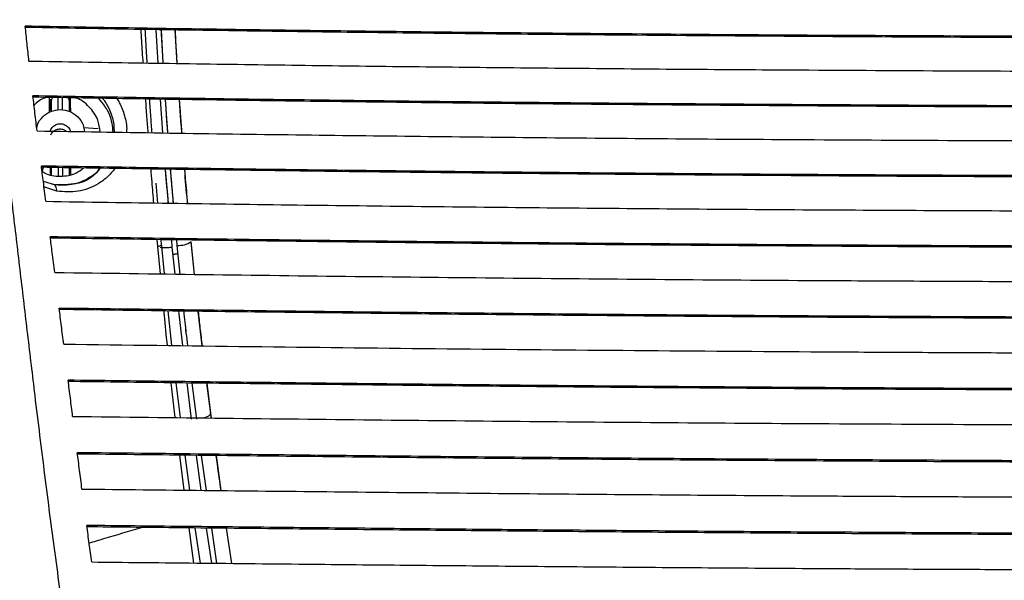
# Paper-space layout '_Front' of a CAD drawing. Units: millimetres. Extents: x 15 to 738, y -768 to 280.
# Drawn here: x 188 to 327, y -116 to -37 of the extents above; entities that cross this region are included whole.
import ezdxf

# ---------------------------------------------------------------- set-up
doc = ezdxf.new("R2010")
doc.units = ezdxf.units.MM

psp = doc.layouts.new('_Front')

# ---------------------------------------------------------------- linework, layer by layer
at = {"color": 7, "linetype": 'Continuous', "lineweight": 25}
for p, q in [((207.36, -42.8), (207.09, -38.07)), ((207.37, -42.8), (207.09, -38.07)), ((208.08, -42.81), (207.81, -38.08)), ((210.04, -42.84), (209.77, -38.11)), ((191.91, -47.64), (191.93, -49.65)), ((191.92, -47.64), (191.93, -49.65)), ((192.1, -49.4), (192.15, -47.91)), ((194.86, -47.54), (194.94, -49.72)), ((208.02, -52.67), (207.68, -47.91)), ((208.02, -52.68), (207.68, -47.91)), ((208.74, -52.69), (208.39, -47.92)), ((198.86, -52.1), (196.77, -51.94)), ((191.04, -57.54), (190.91, -58.09)), ((191.07, -57.54), (190.95, -58.12)), ((192.24, -58.67), (192.24, -57.56)), ((194.96, -57.6), (194.93, -58.5)), ((209.54, -62.63), (209.12, -57.82)), ((192.69, -60.03), (191.1, -59.57)), ((207.29, -62.59), (207.05, -59.8)), ((192.99, -60.93), (191.19, -60.29)), ((192.46, -59.94), (193.5, -60.05)), ((207.3, -68.75), (207.21, -67.77)), ((207.83, -68.48), (207.76, -67.78)), ((208.24, -72.63), (207.81, -68.25)), ((209.36, -68.84), (209.27, -67.8)), ((209.36, -68.84), (209.27, -67.8)), ((210.05, -68.58), (209.99, -67.81)), ((210.05, -68.58), (209.99, -67.81)), ((212.49, -72.69), (212.03, -68.13)), ((212.52, -72.69), (212.04, -68.06)), ((212.52, -72.69), (212.04, -68.06)), ((207.67, -72.62), (207.3, -68.75)), ((209.76, -72.65), (209.36, -68.84)), ((209.76, -72.65), (209.36, -68.84)), ((210.48, -72.66), (210.05, -68.58)), ((210.48, -72.66), (210.05, -68.58)), ((209.3, -82.75), (208.77, -77.86)), ((213.59, -82.81), (213.04, -77.92)), ((209.78, -92.95), (209.21, -88.03)), ((210.5, -92.96), (209.89, -88.04)), ((212.09, -93.17), (211.47, -88.05)), ((212.09, -93.17), (211.48, -88.05)), ((212.82, -93.18), (212.19, -88.06)), ((212.82, -93.18), (212.19, -88.06)), ((214.79, -92.44), (214.24, -88.09)), ((214.79, -92.31), (214.27, -88.09)), ((214.79, -92.31), (214.27, -88.09)), ((214.89, -93.01), (214.79, -92.31)), ((214.86, -93.01), (214.79, -92.44)), ((211.03, -103.22), (210.4, -98.27)), ((211.85, -103.23), (211.18, -98.28)), ((213.46, -103.24), (212.79, -98.3)), ((213.46, -103.24), (212.79, -98.3)), ((214.18, -103.25), (213.51, -98.3)), ((214.18, -103.25), (213.51, -98.3)), ((216.28, -103.27), (215.61, -98.33)), ((212.41, -113.53), (211.72, -108.56)), ((213.33, -113.54), (212.61, -108.57)), ((214.94, -113.55), (214.22, -108.59)), ((214.94, -113.55), (214.22, -108.59)), ((215.66, -113.56), (214.94, -108.6)), ((215.66, -113.56), (214.94, -108.6)), ((217.76, -113.58), (217.02, -108.62)), ((217.78, -113.58), (217.05, -108.62))]:
    psp.add_line(p, q, dxfattribs=at)
at = {"color": 7, "linetype": 'Continuous', "lineweight": 25, "flags": 128}
for points in [[(192.24, -49.63), (192.24, -48.88), (192.24, -48.05)], [(192.24, -49.63), (192.24, -48.88), (192.24, -48.05)], [(194.75, -48.05), (194.75, -49.1), (194.75, -49.63)], [(194.75, -48.05), (194.75, -49.1), (194.75, -49.63)], [(194.75, -57.6), (194.75, -57.69), (194.75, -58.67)], [(194.75, -57.6), (194.75, -57.69), (194.75, -58.67)]]:
    psp.add_lwpolyline(points, dxfattribs=at)
at = {"color": 7, "linetype": 'Continuous', "lineweight": 25}
for centre, radius, start, end in [((193, -48.1), 0.763, 144.4587, 176.6483), ((194, -48.09), 0.758, 3.2874, 31.7293), ((210.29, -65.43), 3.16, 265.6515, 303.5704)]:
    psp.add_arc(centre, radius, start, end, dxfattribs=at)
for points, knots in [([(195.91, -198.72), (195.47, -195.98), (193.71, -184.77), (190.51, -164.99), (187.44, -145.14), (185.34, -130.92), (184.12, -122.35), (182.92, -113.69), (181.79, -104.89), (180.71, -95.91), (179.66, -86.73), (178.69, -77.73), (177.77, -68.93), (176.91, -60.39), (176.02, -51.83), (175.13, -43.39), (174.3, -35.07), (173.56, -26.88), (172.97, -18.78), (172.25, -5.47), (171.89, 12.97), (172.34, 36.55), (173.31, 60.11), (174.38, 83.86), (175.25, 107.93), (176.19, 136.9), (177.23, 170.76), (178.57, 209.34), (179.79, 234.9), (180.4, 247.66)], [0, 0, 0, 0, 0.019842, 0.081316, 0.143382, 0.16387, 0.184595, 0.205618, 0.226901, 0.2482, 0.269311, 0.290126, 0.308123, 0.326058, 0.344074, 0.36219, 0.380453, 0.39876, 0.416927, 0.434943, 0.488156, 0.540757, 0.593042, 0.645285, 0.697739, 0.750429, 0.833567, 0.916858, 1, 1, 1, 1]), ([(579.57, -37.56), (573.66, -37.66), (561.71, -37.86), (543.85, -38.12), (525.99, -38.35), (508.1, -38.54), (489.92, -38.7), (470.49, -38.85), (449.83, -38.96), (427.94, -39.04), (405.99, -39.09), (384, -39.11), (361.89, -39.09), (339.55, -39.04), (317.27, -38.96), (295.06, -38.84), (275.57, -38.69), (258.73, -38.54), (244.57, -38.39), (230.52, -38.22), (216.45, -38.03), (202.37, -37.82), (193.12, -37.65), (188.55, -37.57)], [0, 0, 0, 0, 0.0466362, 0.0945043, 0.1393526, 0.1853232, 0.2323344, 0.2786827, 0.3336091, 0.3894284, 0.4447338, 0.4998115, 0.5558647, 0.6120965, 0.6689802, 0.724893, 0.7809435, 0.8177869, 0.8540149, 0.8899121, 0.9265314, 0.96364, 1, 1, 1, 1]), ([(189.07, -42.5), (189.02, -42.09), (188.93, -41.27), (188.8, -40.05), (188.67, -38.81), (188.59, -37.99), (188.55, -37.57)], [0, 0, 0, 0, 0.246061, 0.494766, 0.746091, 1, 1, 1, 1]), ([(579.55, -37.74), (574.92, -37.82), (565, -37.99), (549.91, -38.21), (534.46, -38.42), (519.16, -38.6), (503.6, -38.76), (487.87, -38.9), (470.08, -39.03), (450.2, -39.14), (428.19, -39.22), (406.11, -39.27), (383.99, -39.29), (361.75, -39.27), (339.28, -39.22), (316.87, -39.14), (294.53, -39.01), (274.92, -38.87), (257.98, -38.71), (243.75, -38.56), (229.62, -38.39), (215.46, -38.19), (201.69, -37.99), (192.78, -37.83), (188.57, -37.75)], [0, 0, 0, 0, 0.0366376, 0.0785016, 0.1179567, 0.1569319, 0.1968814, 0.2376092, 0.2773813, 0.3326267, 0.388779, 0.444429, 0.4998397, 0.5562306, 0.6128057, 0.6700382, 0.7262882, 0.7826764, 0.8197453, 0.8561936, 0.8923125, 0.9291527, 0.9665233, 1, 1, 1, 1]), ([(205.24, -42.77), (205.2, -42.26), (205.09, -40.67), (205, -39.1), (204.94, -38.03)], [0, 0, 0, 0, 0.323888, 1, 1, 1, 1]), ([(205.24, -42.77), (205.2, -42.26), (205.09, -40.67), (205, -39.1), (204.94, -38.03)], [0, 0, 0, 0, 0.323888, 1, 1, 1, 1]), ([(205.48, -38.04), (205.54, -39.15), (205.62, -40.72), (205.73, -42.31), (205.76, -42.78)], [0, 0, 0, 0, 0.70473, 1, 1, 1, 1]), ([(205.48, -38.04), (205.54, -39.15), (205.62, -40.72), (205.73, -42.31), (205.76, -42.78)], [0, 0, 0, 0, 0.70473, 1, 1, 1, 1]), ([(208.08, -42.81), (208, -41.77), (207.9, -40.18), (207.83, -38.61), (207.8, -38.08)], [0, 0, 0, 0, 0.6593209, 1, 1, 1, 1]), ([(210.06, -42.84), (210.04, -42.57), (209.96, -41.3), (209.87, -39.72), (209.8, -38.42), (209.79, -38.11)], [0, 0, 0, 0, 0.173936, 0.803334, 1, 1, 1, 1]), ([(189.07, -42.5), (194.06, -42.58), (204.14, -42.76), (219.45, -42.98), (234.75, -43.19), (250.05, -43.36), (265.52, -43.51), (281.12, -43.65), (298.76, -43.77), (318.47, -43.88), (340.28, -43.96), (362.15, -44.01), (384.08, -44.02), (406.13, -44), (428.4, -43.95), (450.61, -43.87), (472.75, -43.74), (492.19, -43.6), (508.98, -43.44), (523, -43.29), (536.93, -43.12), (550.99, -42.93), (565.15, -42.72), (574.49, -42.56), (579.04, -42.48)], [0, 0, 0, 0, 0.0396698, 0.0801777, 0.1198899, 0.1589809, 0.1986959, 0.239115, 0.2787023, 0.3336183, 0.3893412, 0.4446178, 0.4997159, 0.5557938, 0.6119968, 0.6688683, 0.7247867, 0.780857, 0.8177168, 0.8539654, 0.8891106, 0.9259206, 0.9638693, 1, 1, 1, 1]), ([(578.49, -47.42), (572.61, -47.52), (560.68, -47.72), (542.91, -47.96), (525.13, -48.19), (507.36, -48.38), (489.29, -48.54), (470, -48.68), (449.51, -48.79), (427.87, -48.88), (406.07, -48.93), (384.11, -48.94), (362.02, -48.93), (339.84, -48.88), (317.78, -48.79), (295.72, -48.67), (276.32, -48.53), (259.56, -48.38), (245.47, -48.23), (231.47, -48.06), (217.45, -47.88), (203.42, -47.67), (194.19, -47.51), (189.63, -47.43)], [0, 0, 0, 0, 0.046634, 0.094602, 0.139377, 0.185378, 0.232294, 0.278641, 0.333499, 0.389019, 0.443786, 0.499585, 0.556242, 0.611949, 0.668627, 0.724586, 0.780693, 0.817547, 0.853861, 0.889797, 0.926459, 0.96361, 1, 1, 1, 1]), ([(190.22, -52.39), (190.17, -51.97), (190.06, -51.14), (189.92, -49.9), (189.77, -48.67), (189.67, -47.84), (189.63, -47.43)], [0, 0, 0, 0, 0.249871, 0.499818, 0.749857, 1, 1, 1, 1]), ([(578.47, -47.6), (572.92, -47.69), (561.29, -47.89), (543.78, -48.13), (525.91, -48.36), (508.04, -48.55), (489.87, -48.71), (470.47, -48.85), (449.87, -48.97), (428.1, -49.05), (406.18, -49.1), (384.1, -49.12), (361.89, -49.1), (339.58, -49.05), (317.39, -48.97), (295.2, -48.84), (275.7, -48.7), (258.84, -48.55), (244.67, -48.4), (230.59, -48.23), (216.49, -48.04), (202.76, -47.84), (193.86, -47.69), (189.65, -47.61)], [0, 0, 0, 0, 0.044043, 0.092288, 0.137325, 0.183589, 0.230777, 0.277386, 0.332556, 0.388415, 0.44352, 0.499624, 0.556592, 0.612641, 0.669672, 0.725956, 0.78239, 0.819463, 0.855988, 0.892137, 0.929013, 0.96642, 1, 1, 1, 1]), ([(191.34, -47.73), (191.33, -47.74), (190.71, -47.85), (190.24, -48.31), (189.78, -48.75)], [0, 0, 0, 0, 0.0254827, 1, 1, 1, 1]), ([(191.34, -47.73), (191.33, -47.74), (190.71, -47.85), (190.24, -48.31), (189.78, -48.75)], [0, 0, 0, 0, 0.0254827, 1, 1, 1, 1]), ([(192.1, -49.52), (192.11, -49.33), (192.12, -48.79), (192.14, -48.25), (192.15, -47.91)], [0, 0, 0, 0, 0.361094, 1, 1, 1, 1]), ([(193.17, -49.45), (193.18, -49.06), (193.19, -48.47), (193.2, -47.88), (193.2, -47.67)], [0, 0, 0, 0, 0.650123, 1, 1, 1, 1]), ([(193.17, -49.45), (193.18, -49.06), (193.19, -48.47), (193.2, -47.88), (193.2, -47.67)], [0, 0, 0, 0, 0.650123, 1, 1, 1, 1]), ([(193.82, -49.45), (193.81, -49.06), (193.8, -48.47), (193.79, -47.89), (193.79, -47.68)], [0, 0, 0, 0, 0.6538099, 1, 1, 1, 1]), ([(193.82, -49.45), (193.81, -49.06), (193.8, -48.47), (193.79, -47.89), (193.79, -47.68)], [0, 0, 0, 0, 0.6538099, 1, 1, 1, 1]), ([(194.86, -47.54), (194.88, -48.04), (194.91, -48.76), (194.93, -49.49), (194.94, -49.72)], [0, 0, 0, 0, 0.681761, 1, 1, 1, 1]), ([(199.14, -52.53), (199.07, -51.95), (198.91, -50.62), (197.63, -48.95), (196.42, -47.88), (195.67, -47.74), (195.65, -47.73)], [0, 0, 0, 0, 0.274887, 0.633634, 0.99238, 1, 1, 1, 1]), ([(199.14, -52.53), (199.07, -51.95), (198.91, -50.62), (197.63, -48.95), (196.42, -47.88), (195.67, -47.74), (195.65, -47.73)], [0, 0, 0, 0, 0.274887, 0.633634, 0.99238, 1, 1, 1, 1]), ([(200.99, -52.56), (200.9, -51.73), (200.7, -49.93), (199.54, -48.53), (198.92, -47.77)], [0, 0, 0, 0, 0.463016, 1, 1, 1, 1]), ([(200.99, -52.56), (200.9, -51.73), (200.7, -49.93), (199.54, -48.53), (198.92, -47.77)], [0, 0, 0, 0, 0.463016, 1, 1, 1, 1]), ([(201.15, -52.56), (201.15, -52.26), (201.16, -51.36), (200.76, -49.96), (200.18, -48.65), (199.69, -48.03), (199.49, -47.78)], [0, 0, 0, 0, 0.166238, 0.497124, 0.80009, 1, 1, 1, 1]), ([(201.15, -52.56), (201.15, -52.26), (201.16, -51.36), (200.76, -49.96), (200.18, -48.65), (199.69, -48.03), (199.49, -47.78)], [0, 0, 0, 0, 0.166238, 0.497124, 0.80009, 1, 1, 1, 1]), ([(201.48, -47.82), (201.61, -48), (202.09, -48.71), (202.62, -50.21), (202.95, -51.69), (202.88, -52.48), (202.87, -52.59)], [0, 0, 0, 0, 0.14522, 0.540472, 0.933683, 1, 1, 1, 1]), ([(201.48, -47.82), (201.61, -48), (202.09, -48.71), (202.62, -50.21), (202.95, -51.69), (202.88, -52.48), (202.87, -52.59)], [0, 0, 0, 0, 0.14522, 0.540472, 0.933683, 1, 1, 1, 1]), ([(205.94, -52.64), (205.88, -51.9), (205.76, -50.31), (205.65, -48.72), (205.59, -47.88)], [0, 0, 0, 0, 0.467622, 1, 1, 1, 1]), ([(205.94, -52.64), (205.88, -51.9), (205.76, -50.31), (205.65, -48.72), (205.59, -47.88)], [0, 0, 0, 0, 0.467622, 1, 1, 1, 1]), ([(206.11, -47.89), (206.16, -48.72), (206.26, -50.31), (206.39, -51.9), (206.45, -52.65)], [0, 0, 0, 0, 0.528676, 1, 1, 1, 1]), ([(206.11, -47.89), (206.16, -48.72), (206.26, -50.31), (206.39, -51.9), (206.45, -52.65)], [0, 0, 0, 0, 0.528676, 1, 1, 1, 1]), ([(208.73, -52.68), (208.66, -51.82), (208.54, -50.23), (208.44, -48.64), (208.4, -47.92)], [0, 0, 0, 0, 0.54338, 1, 1, 1, 1]), ([(210.71, -52.71), (210.68, -52.29), (210.57, -50.93), (210.46, -49.34), (210.38, -48.17), (210.37, -47.95)], [0, 0, 0, 0, 0.264744, 0.857321, 1, 1, 1, 1]), ([(210.74, -52.71), (210.67, -51.9), (210.56, -50.42), (210.45, -48.83), (210.39, -48.05), (210.39, -47.95)], [0, 0, 0, 0, 0.513655, 0.93398, 1, 1, 1, 1]), ([(190.17, -52.01), (190.19, -51.85), (190.29, -51.24), (190.98, -50.35), (192.12, -49.56), (193.5, -49.29), (194.87, -49.56), (196.02, -50.34), (196.78, -51.39), (196.88, -52.17), (196.92, -52.5)], [0, 0, 0, 0, 0.049685, 0.191193, 0.3327, 0.474208, 0.615716, 0.757223, 0.898731, 1, 1, 1, 1]), ([(190.17, -52.01), (190.19, -51.85), (190.29, -51.24), (190.98, -50.35), (192.12, -49.56), (193.5, -49.29), (194.87, -49.56), (196.02, -50.34), (196.78, -51.39), (196.88, -52.17), (196.92, -52.5)], [0, 0, 0, 0, 0.049685, 0.191192, 0.3327, 0.474207, 0.615714, 0.757222, 0.898729, 1, 1, 1, 1]), ([(192.09, -52.42), (192.09, -52.38), (192.13, -52.15), (192.42, -51.79), (192.9, -51.46), (193.5, -51.34), (194.09, -51.46), (194.57, -51.79), (194.87, -52.16), (194.91, -52.41), (194.91, -52.46)], [0, 0, 0, 0, 0.030858, 0.1851842, 0.3395103, 0.4938365, 0.6481627, 0.8024889, 0.956815, 1, 1, 1, 1]), ([(192.09, -52.42), (192.09, -52.38), (192.13, -52.15), (192.42, -51.79), (192.9, -51.46), (193.5, -51.34), (194.09, -51.46), (194.57, -51.79), (194.87, -52.16), (194.91, -52.41), (194.91, -52.46)], [0, 0, 0, 0, 0.030806, 0.185149, 0.339521, 0.493895, 0.64824, 0.802529, 0.956807, 1, 1, 1, 1]), ([(190.22, -52.39), (196.07, -52.48), (207.84, -52.68), (225.6, -52.92), (243.39, -53.14), (261.31, -53.33), (279.39, -53.49), (298.69, -53.62), (319.14, -53.73), (340.69, -53.82), (362.37, -53.86), (384.26, -53.88), (406.28, -53.86), (428.36, -53.81), (450.29, -53.72), (472.23, -53.6), (491.52, -53.46), (508.2, -53.3), (522.2, -53.15), (536.11, -52.99), (550.1, -52.8), (564.1, -52.6), (573.36, -52.45), (577.9, -52.38)], [0, 0, 0, 0, 0.046671, 0.093703, 0.139598, 0.185825, 0.232825, 0.27937, 0.334399, 0.389795, 0.444361, 0.500144, 0.557026, 0.612548, 0.669016, 0.724923, 0.780942, 0.81771, 0.853974, 0.889809, 0.926323, 0.963875, 1, 1, 1, 1]), ([(192.14, -52.93), (192.19, -52.85), (192.28, -52.68), (192.54, -52.4), (192.96, -52.16), (193.45, -52.09), (193.81, -52.15), (194.11, -52.25), (194.27, -52.37), (194.37, -52.45)], [0, 0, 0, 0, 0.093647, 0.206221, 0.422585, 0.639364, 0.77506, 0.856258, 1, 1, 1, 1]), ([(192.49, -52.47), (192.64, -52.37), (192.96, -52.15), (193.52, -52.09), (194.01, -52.18), (194.27, -52.38), (194.37, -52.45)], [0, 0, 0, 0, 0.271619, 0.545381, 0.818474, 1, 1, 1, 1]), ([(194.25, -122.9), (193.75, -119.32), (192.74, -112.13), (191.32, -101.19), (190.05, -90.87), (188.91, -81.29), (187.88, -72.61), (186.85, -63.89), (186.16, -58.12), (185.82, -55.26)], [0, 0, 0, 0, 0.169973, 0.34181, 0.512565, 0.638197, 0.760959, 0.881062, 1, 1, 1, 1]), ([(577.29, -57.35), (571.42, -57.44), (559.66, -57.62), (541.9, -57.86), (524.1, -58.08), (506.13, -58.27), (488.06, -58.43), (468.84, -58.57), (448.48, -58.68), (427.01, -58.76), (405.51, -58.81), (383.92, -58.83), (362.21, -58.81), (340.31, -58.76), (318.45, -58.68), (296.6, -58.56), (276.38, -58.41), (257.83, -58.24), (240.99, -58.06), (224.19, -57.86), (207.44, -57.63), (196.33, -57.45), (190.83, -57.36)], [0, 0, 0, 0, 0.046739, 0.093538, 0.14002, 0.186474, 0.233623, 0.280178, 0.335057, 0.390407, 0.445147, 0.500034, 0.555895, 0.611644, 0.668006, 0.723856, 0.779999, 0.824251, 0.86794, 0.911373, 0.956067, 1, 1, 1, 1]), ([(191.45, -62.35), (191.39, -61.88), (191.28, -60.96), (191.11, -59.65), (190.96, -58.46), (190.87, -57.71), (190.83, -57.36)], [0, 0, 0, 0, 0.286933, 0.549229, 0.786895, 1, 1, 1, 1]), ([(577.27, -57.52), (571.69, -57.61), (560.2, -57.79), (542.69, -58.03), (524.81, -58.25), (506.76, -58.44), (488.6, -58.6), (469.24, -58.74), (448.72, -58.85), (427.04, -58.93), (405.29, -58.98), (383.44, -59), (361.46, -58.98), (339.38, -58.93), (317.43, -58.85), (295.55, -58.73), (276.31, -58.58), (259.66, -58.43), (245.66, -58.29), (231.71, -58.13), (217.71, -57.94), (204.02, -57.75), (195.09, -57.61), (190.85, -57.54)], [0, 0, 0, 0, 0.044399, 0.091425, 0.138123, 0.184794, 0.232165, 0.27905, 0.3344, 0.390276, 0.445661, 0.501266, 0.557879, 0.614164, 0.67071, 0.726628, 0.782697, 0.819492, 0.855893, 0.891879, 0.928688, 0.966074, 1, 1, 1, 1]), ([(190.92, -58.1), (191.04, -58.18), (191.78, -58.71), (193.51, -58.87), (195.48, -58.62), (196.43, -57.9), (196.77, -57.63)], [0, 0, 0, 0, 0.0731413, 0.4328644, 0.7925876, 1, 1, 1, 1]), ([(190.92, -58.1), (191.04, -58.18), (191.78, -58.71), (193.51, -58.87), (195.48, -58.62), (196.43, -57.9), (196.77, -57.63)], [0, 0, 0, 0, 0.0731413, 0.4328644, 0.7925876, 1, 1, 1, 1]), ([(192.11, -58.51), (192.11, -58.36), (192.1, -58.04), (192.09, -57.73), (192.08, -57.56)], [0, 0, 0, 0, 0.468012, 1, 1, 1, 1]), ([(192.11, -58.51), (192.11, -58.36), (192.1, -58.04), (192.09, -57.73), (192.08, -57.56)], [0, 0, 0, 0, 0.468012, 1, 1, 1, 1]), ([(199.19, -57.67), (198.86, -58), (198.53, -58.34), (197.53, -59.36), (195.65, -60.03), (193.73, -60.03), (192.69, -60.03)], [0, 0, 0, 0, 0.179184, 0.185853, 0.559054, 1, 1, 1, 1]), ([(199.19, -57.67), (198.86, -58), (198.53, -58.34), (197.53, -59.36), (195.65, -60.03), (193.73, -60.03), (192.69, -60.03)], [0, 0, 0, 0, 0.179184, 0.185853, 0.559054, 1, 1, 1, 1]), ([(201.24, -57.7), (200.89, -58.13), (200.17, -58.99), (198.44, -60.21), (196.03, -61.14), (194, -61), (192.99, -60.93)], [0, 0, 0, 0, 0.163563, 0.331303, 0.665222, 1, 1, 1, 1]), ([(201.24, -57.7), (200.89, -58.13), (200.17, -58.99), (198.44, -60.21), (196.03, -61.14), (194, -61), (192.99, -60.93)], [0, 0, 0, 0, 0.163563, 0.331303, 0.665222, 1, 1, 1, 1]), ([(193.18, -57.57), (193.19, -57.77), (193.19, -58.16), (193.2, -58.54), (193.2, -58.73)], [0, 0, 0, 0, 0.521899, 1, 1, 1, 1]), ([(193.18, -57.57), (193.19, -57.77), (193.19, -58.16), (193.2, -58.54), (193.2, -58.73)], [0, 0, 0, 0, 0.521899, 1, 1, 1, 1]), ([(193.81, -57.58), (193.81, -57.78), (193.8, -58.16), (193.79, -58.54), (193.79, -58.73)], [0, 0, 0, 0, 0.51768, 1, 1, 1, 1]), ([(193.81, -57.58), (193.81, -57.78), (193.8, -58.16), (193.79, -58.54), (193.79, -58.73)], [0, 0, 0, 0, 0.51768, 1, 1, 1, 1]), ([(198.07, -58.7), (198.14, -58.67), (198.55, -58.48), (198.85, -58.04), (199.11, -57.67)], [0, 0, 0, 0, 0.1571466, 1, 1, 1, 1]), ([(198.07, -58.7), (198.14, -58.67), (198.55, -58.48), (198.85, -58.04), (199.11, -57.67)], [0, 0, 0, 0, 0.1571466, 1, 1, 1, 1]), ([(206.75, -62.59), (206.66, -61.6), (206.52, -60), (206.4, -58.39), (206.35, -57.78)], [0, 0, 0, 0, 0.62054, 1, 1, 1, 1]), ([(206.75, -62.59), (206.66, -61.6), (206.52, -60), (206.4, -58.39), (206.35, -57.78)], [0, 0, 0, 0, 0.62054, 1, 1, 1, 1]), ([(208.82, -62.62), (208.67, -61.06), (208.52, -59.46), (208.4, -57.85), (208.4, -57.81)], [0, 0, 0, 0, 0.97631, 1, 1, 1, 1]), ([(208.8, -62.62), (208.79, -62.45), (208.65, -60.85), (208.52, -59.25), (208.41, -57.81)], [0, 0, 0, 0, 0.107789, 1, 1, 1, 1]), ([(209.53, -62.63), (209.44, -61.67), (209.29, -60.08), (209.17, -58.46), (209.13, -57.82)], [0, 0, 0, 0, 0.600224, 1, 1, 1, 1]), ([(211.52, -62.65), (211.51, -62.54), (211.36, -60.95), (211.23, -59.34), (211.11, -57.85)], [0, 0, 0, 0, 0.0702499, 1, 1, 1, 1]), ([(211.55, -62.65), (211.45, -61.5), (211.3, -59.91), (211.17, -58.3), (211.14, -57.85)], [0, 0, 0, 0, 0.722755, 1, 1, 1, 1]), ([(193.5, -60.05), (194.34, -60.02), (195.95, -59.97), (197.39, -59.11), (198.07, -58.7)], [0, 0, 0, 0, 0.527959, 1, 1, 1, 1]), ([(193.5, -60.05), (194.34, -60.02), (195.95, -59.97), (197.39, -59.11), (198.07, -58.7)], [0, 0, 0, 0, 0.527959, 1, 1, 1, 1]), ([(195.8, -198.73), (195.61, -197.55), (194.56, -190.99), (192.61, -179.06), (190, -162.9), (187.58, -147.57), (185.36, -132.97), (183.35, -119.05), (181.75, -107.36), (180.5, -97.78), (179.57, -90.52), (178.66, -83.19), (177.75, -75.79), (176.86, -68.31), (176.26, -63.26), (175.97, -60.76)], [0, 0, 0, 0, 0.026242, 0.145943, 0.265474, 0.385807, 0.487403, 0.590805, 0.696094, 0.748676, 0.800681, 0.851824, 0.90198, 0.951244, 1, 1, 1, 1]), ([(192.99, -60.93), (192.99, -60.81), (192.99, -60.56), (192.88, -60.23), (192.7, -60), (192.53, -59.96), (192.46, -59.94)], [0, 0, 0, 0, 0.240904, 0.499996, 0.759091, 1, 1, 1, 1]), ([(192.99, -60.93), (192.99, -60.81), (192.99, -60.56), (192.88, -60.23), (192.7, -60), (192.53, -59.96), (192.46, -59.94)], [0, 0, 0, 0, 0.240904, 0.499996, 0.759091, 1, 1, 1, 1]), ([(191.45, -62.35), (197.3, -62.44), (209.1, -62.63), (226.83, -62.86), (244.63, -63.07), (262.48, -63.26), (280.51, -63.41), (298.27, -63.54), (315.73, -63.63), (332.89, -63.71), (350.04, -63.76), (367.23, -63.78), (386.03, -63.79), (406.41, -63.78), (428.29, -63.73), (450.05, -63.64), (471.73, -63.52), (490.81, -63.38), (507.32, -63.23), (521.22, -63.08), (535.04, -62.92), (548.96, -62.74), (562.89, -62.55), (572.14, -62.41), (576.67, -62.34)], [0, 0, 0, 0, 0.046718, 0.09416, 0.140103, 0.186678, 0.233717, 0.280412, 0.324393, 0.368763, 0.41279, 0.45656, 0.501073, 0.557453, 0.61339, 0.669574, 0.725262, 0.781069, 0.817663, 0.853944, 0.889797, 0.926238, 0.963892, 1, 1, 1, 1]), ([(576.05, -67.36), (568.98, -67.46), (554.84, -67.66), (533.61, -67.93), (512.26, -68.17), (490.8, -68.37), (470.71, -68.51), (452.09, -68.62), (435, -68.69), (417.93, -68.75), (400.8, -68.77), (383.24, -68.78), (365.33, -68.77), (347.2, -68.74), (329.17, -68.68), (311.17, -68.6), (293.21, -68.49), (275.67, -68.36), (258.55, -68.21), (241.94, -68.03), (225.31, -67.84), (208.69, -67.62), (197.6, -67.45), (192.08, -67.37)], [0, 0, 0, 0, 0.056312, 0.112648, 0.168134, 0.224361, 0.280532, 0.324583, 0.36888, 0.412932, 0.456558, 0.501277, 0.548595, 0.594844, 0.641442, 0.68801, 0.734379, 0.780894, 0.824701, 0.868308, 0.911327, 0.955933, 1, 1, 1, 1]), ([(192.71, -72.41), (192.6, -71.47), (192.39, -69.8), (192.17, -68.11), (192.08, -67.37)], [0, 0, 0, 0, 0.560775, 1, 1, 1, 1]), ([(576.03, -67.54), (569.19, -67.63), (555.26, -67.83), (534.22, -68.1), (512.79, -68.34), (491.26, -68.53), (471.09, -68.68), (452.41, -68.79), (435.25, -68.86), (418.12, -68.91), (400.93, -68.94), (383.31, -68.95), (365.33, -68.94), (347.1, -68.91), (328.98, -68.85), (310.89, -68.77), (292.84, -68.66), (275.22, -68.53), (258.01, -68.37), (241.33, -68.2), (224.64, -68), (208.23, -67.79), (197.36, -67.63), (192.1, -67.55)], [0, 0, 0, 0, 0.0544312, 0.1109909, 0.1666802, 0.2231025, 0.2794914, 0.3237338, 0.3682162, 0.4124374, 0.4562112, 0.5010779, 0.5486153, 0.5951097, 0.6419666, 0.6887795, 0.7353969, 0.7821358, 0.8261465, 0.8699642, 0.9131566, 0.957979, 1, 1, 1, 1]), ([(207.3, -68.75), (207.4, -68.72), (207.6, -68.66), (207.77, -68.57), (207.84, -68.51), (207.83, -68.49), (207.82, -68.48)], [0, 0, 0, 0, 0.312577, 0.63413, 0.955683, 1, 1, 1, 1]), ([(207.3, -68.75), (207.4, -68.72), (207.6, -68.66), (207.77, -68.57), (207.84, -68.51), (207.83, -68.49), (207.82, -68.48)], [0, 0, 0, 0, 0.312577, 0.63413, 0.955683, 1, 1, 1, 1]), ([(207.63, -68.84), (207.77, -68.86), (208.02, -68.89), (208.51, -68.89), (208.95, -68.87), (209.21, -68.85), (209.36, -68.84)], [0, 0, 0, 0, 0.348876, 0.622683, 0.790212, 1, 1, 1, 1]), ([(207.63, -68.84), (207.63, -68.84), (207.72, -68.87), (208.09, -68.89), (208.68, -68.89), (209.14, -68.85), (209.36, -68.84)], [0, 0, 0, 0, 0.02334, 0.355342, 0.687341, 1, 1, 1, 1]), ([(209.47, -69.87), (209.5, -69.86), (209.72, -69.82), (209.96, -69.76), (210.13, -69.72), (210.17, -69.7)], [0, 0, 0, 0, 0.1068913, 0.7691447, 1, 1, 1, 1]), ([(209.47, -69.87), (209.47, -69.87), (209.71, -69.82), (209.96, -69.76), (210.14, -69.71), (210.17, -69.71)], [0, 0, 0, 0, 0.011841, 0.845563, 1, 1, 1, 1]), ([(192.71, -72.41), (199.75, -72.51), (213.85, -72.71), (235.06, -72.97), (256.35, -73.2), (277.72, -73.39), (296.78, -73.53), (313.41, -73.62), (327.58, -73.69), (341.75, -73.74), (355.83, -73.77), (370.04, -73.79), (385.63, -73.8), (402.54, -73.79), (420.63, -73.75), (438.58, -73.69), (456.55, -73.61), (474.46, -73.5), (491.03, -73.37), (506.27, -73.24), (520.11, -73.1), (533.89, -72.94), (547.65, -72.77), (561.52, -72.6), (570.78, -72.47), (575.42, -72.4)], [0, 0, 0, 0, 0.056218, 0.112763, 0.168185, 0.22426, 0.280404, 0.317164, 0.3539, 0.390575, 0.42728, 0.463172, 0.500729, 0.548165, 0.594311, 0.640986, 0.68757, 0.734121, 0.780673, 0.817205, 0.853698, 0.889716, 0.926067, 0.962949, 1, 1, 1, 1]), ([(574.8, -77.47), (565.95, -77.58), (548.41, -77.81), (521.98, -78.12), (495.45, -78.38), (473.58, -78.54), (456.59, -78.64), (444.51, -78.7), (432.44, -78.75), (420.36, -78.79), (408.39, -78.81), (396.29, -78.83), (382.96, -78.83), (368.51, -78.82), (353.1, -78.8), (337.84, -78.76), (322.48, -78.7), (307.11, -78.62), (291.77, -78.53), (275.97, -78.41), (259.73, -78.26), (243.18, -78.1), (226.59, -77.91), (210.02, -77.71), (198.89, -77.55), (193.34, -77.48)], [0, 0, 0, 0, 0.070694, 0.14005, 0.210095, 0.28013, 0.31166, 0.343096, 0.374449, 0.405839, 0.437285, 0.467613, 0.500079, 0.541014, 0.58004, 0.620038, 0.65989, 0.699906, 0.740134, 0.780021, 0.823909, 0.868039, 0.910874, 0.955604, 1, 1, 1, 1]), ([(193.98, -82.56), (193.92, -82.14), (193.82, -81.29), (193.66, -80.01), (193.5, -78.75), (193.4, -77.9), (193.34, -77.48)], [0, 0, 0, 0, 0.252953, 0.503915, 0.752918, 1, 1, 1, 1]), ([(574.77, -77.65), (566.1, -77.76), (548.72, -77.98), (522.42, -78.29), (495.81, -78.55), (473.89, -78.71), (456.85, -78.81), (444.74, -78.87), (432.64, -78.92), (420.51, -78.96), (408.5, -78.98), (396.35, -79), (382.98, -79), (368.48, -79), (353.02, -78.98), (337.72, -78.93), (322.31, -78.87), (306.89, -78.8), (291.5, -78.7), (275.65, -78.58), (259.35, -78.44), (242.74, -78.27), (226.09, -78.08), (209.67, -77.88), (198.72, -77.73), (193.37, -77.66)], [0, 0, 0, 0, 0.0692869, 0.138834, 0.2090786, 0.2793038, 0.3109392, 0.342469, 0.3739024, 0.4054238, 0.4369903, 0.467414, 0.5000179, 0.5411151, 0.5802529, 0.6203799, 0.6603542, 0.7005096, 0.7408952, 0.7809171, 0.8249659, 0.8692888, 0.9122528, 0.9571531, 1, 1, 1, 1]), ([(208.67, -82.75), (208.52, -81.33), (208.35, -79.72), (208.19, -78.06), (208.17, -77.86)], [0, 0, 0, 0, 0.876808, 1, 1, 1, 1]), ([(208.67, -82.75), (208.52, -81.33), (208.35, -79.72), (208.19, -78.06), (208.17, -77.86)], [0, 0, 0, 0, 0.876808, 1, 1, 1, 1]), ([(210.83, -82.77), (210.77, -82.22), (210.57, -80.61), (210.4, -78.97), (210.3, -77.88)], [0, 0, 0, 0, 0.343692, 1, 1, 1, 1]), ([(210.84, -82.77), (210.77, -82.23), (210.57, -80.62), (210.41, -78.97), (210.3, -77.88)], [0, 0, 0, 0, 0.3406665, 1, 1, 1, 1]), ([(211.55, -82.78), (211.48, -82.19), (211.28, -80.59), (211.12, -78.94), (211.02, -77.89)], [0, 0, 0, 0, 0.367308, 1, 1, 1, 1]), ([(211.55, -82.78), (211.48, -82.19), (211.28, -80.58), (211.12, -78.93), (211.02, -77.89)], [0, 0, 0, 0, 0.371318, 1, 1, 1, 1]), ([(213.63, -82.81), (213.52, -81.97), (213.32, -80.36), (213.15, -78.71), (213.07, -77.92)], [0, 0, 0, 0, 0.519059, 1, 1, 1, 1]), ([(193.98, -82.56), (202.78, -82.67), (220.26, -82.9), (246.64, -83.2), (273.09, -83.44), (294.86, -83.6), (311.76, -83.7), (323.75, -83.76), (335.75, -83.81), (347.77, -83.85), (359.68, -83.87), (371.75, -83.88), (385.06, -83.89), (399.48, -83.88), (414.83, -83.86), (430, -83.82), (445.29, -83.75), (460.6, -83.67), (475.89, -83.58), (490.7, -83.46), (505.03, -83.34), (518.87, -83.2), (532.62, -83.06), (546.43, -82.89), (560.29, -82.73), (569.59, -82.61), (574.17, -82.55)], [0, 0, 0, 0, 0.070562, 0.140033, 0.210103, 0.27995, 0.311514, 0.342846, 0.373953, 0.405427, 0.436886, 0.46707, 0.499737, 0.540873, 0.579702, 0.619696, 0.659445, 0.699451, 0.739786, 0.779633, 0.816196, 0.853045, 0.889345, 0.925576, 0.963311, 1, 1, 1, 1]), ([(573.54, -87.65), (567.05, -87.73), (553.02, -87.9), (532.02, -88.14), (510.47, -88.37), (489.41, -88.55), (471.82, -88.68), (457.78, -88.76), (447.36, -88.82), (436.97, -88.86), (426.54, -88.9), (416.13, -88.93), (405.78, -88.95), (395.24, -88.96), (383.48, -88.96), (370.85, -88.96), (357.44, -88.94), (344.26, -88.91), (330.95, -88.87), (317.65, -88.81), (304.27, -88.73), (290.93, -88.65), (277.44, -88.55), (263.79, -88.43), (250.01, -88.3), (236.22, -88.16), (222.47, -88), (208.54, -87.84), (199.27, -87.72), (194.61, -87.66)], [0, 0, 0, 0, 0.052037, 0.112423, 0.168155, 0.223768, 0.279577, 0.307151, 0.334495, 0.361614, 0.388916, 0.416441, 0.443324, 0.470086, 0.49907, 0.535539, 0.569163, 0.604186, 0.638973, 0.673686, 0.708816, 0.744376, 0.779, 0.81554, 0.852612, 0.8885, 0.925506, 0.962585, 1, 1, 1, 1]), ([(195.25, -92.78), (195.2, -92.35), (195.09, -91.5), (194.93, -90.21), (194.77, -88.94), (194.66, -88.09), (194.61, -87.66)], [0, 0, 0, 0, 0.2540029, 0.505339, 0.7540044, 1, 1, 1, 1]), ([(573.52, -87.84), (567.06, -87.91), (553.15, -88.08), (532.24, -88.32), (510.75, -88.54), (489.64, -88.73), (472.02, -88.86), (457.96, -88.94), (447.53, -89), (437.12, -89.04), (426.68, -89.08), (416.26, -89.11), (405.9, -89.12), (395.35, -89.13), (383.55, -89.14), (370.87, -89.13), (357.42, -89.12), (344.21, -89.09), (330.87, -89.04), (317.54, -88.99), (304.12, -88.91), (290.75, -88.82), (277.22, -88.72), (263.53, -88.61), (249.72, -88.48), (235.88, -88.33), (222.1, -88.18), (208.29, -88.02), (199.15, -87.91), (194.63, -87.85)], [0, 0, 0, 0, 0.0517424, 0.1114764, 0.1673734, 0.223103, 0.2790137, 0.3066449, 0.3340314, 0.3611788, 0.3885143, 0.4160737, 0.4429807, 0.4697983, 0.4988816, 0.5355185, 0.5692297, 0.6043655, 0.6392403, 0.6740238, 0.7092472, 0.7449222, 0.7796208, 0.8162652, 0.8534803, 0.8894575, 0.9265916, 0.963732, 1, 1, 1, 1]), ([(195.25, -92.78), (202.4, -92.87), (216.53, -93.03), (237.65, -93.27), (258.63, -93.48), (279.68, -93.66), (301.58, -93.81), (324.21, -93.93), (343.87, -94), (359.62, -94.04), (371.93, -94.05), (383.67, -94.05), (394.75, -94.05), (404.72, -94.04), (414.48, -94.02), (424.31, -94), (434.17, -93.96), (445.88, -93.92), (459.53, -93.85), (475.02, -93.75), (489.91, -93.63), (504.19, -93.51), (517.91, -93.38), (531.5, -93.24), (545.44, -93.08), (559.21, -92.93), (568.54, -92.82), (572.9, -92.77)], [0, 0, 0, 0, 0.057513, 0.113652, 0.169324, 0.225197, 0.281263, 0.343022, 0.404068, 0.436329, 0.467022, 0.500955, 0.528716, 0.554232, 0.579458, 0.60559, 0.631649, 0.657243, 0.698011, 0.73947, 0.779956, 0.816227, 0.853158, 0.889469, 0.925036, 0.964974, 1, 1, 1, 1]), ([(213.73, -93), (213.81, -92.98), (214.08, -92.91), (214.47, -92.74), (214.79, -92.52), (214.79, -92.38), (214.79, -92.31)], [0, 0, 0, 0, 0.108441, 0.38668, 0.706916, 1, 1, 1, 1]), ([(213.73, -93), (213.81, -92.98), (214.08, -92.91), (214.47, -92.74), (214.79, -92.52), (214.79, -92.38), (214.79, -92.31)], [0, 0, 0, 0, 0.108441, 0.38668, 0.706916, 1, 1, 1, 1]), ([(572.25, -97.9), (566.7, -97.97), (555.09, -98.09), (537.63, -98.29), (519.81, -98.47), (502.29, -98.64), (484.73, -98.78), (465.32, -98.92), (443.97, -99.04), (425.42, -99.1), (411.76, -99.13), (402.81, -99.15), (393.64, -99.15), (383.85, -99.16), (373.85, -99.15), (363.95, -99.15), (354.26, -99.13), (344.5, -99.11), (334.69, -99.08), (323.02, -99.03), (309.37, -98.96), (293.88, -98.86), (278.08, -98.75), (261.92, -98.61), (245.38, -98.46), (229.4, -98.29), (212.96, -98.11), (201.97, -97.98), (195.9, -97.92)], [0, 0, 0, 0, 0.044693, 0.093474, 0.140515, 0.187887, 0.233859, 0.280706, 0.342424, 0.403354, 0.42751, 0.450406, 0.474127, 0.499977, 0.527788, 0.55313, 0.578214, 0.604318, 0.630329, 0.655873, 0.696758, 0.73857, 0.778999, 0.822668, 0.867699, 0.91146, 0.95108, 1, 1, 1, 1]), ([(196.57, -103.06), (196.51, -102.61), (196.39, -101.73), (196.23, -100.42), (196.06, -99.16), (195.96, -98.32), (195.9, -97.92)], [0, 0, 0, 0, 0.263429, 0.517914, 0.76344, 1, 1, 1, 1]), ([(572.23, -98.1), (566.77, -98.16), (555.26, -98.28), (537.9, -98.47), (520.07, -98.66), (502.52, -98.82), (484.95, -98.97), (465.52, -99.1), (444.15, -99.22), (425.57, -99.29), (411.89, -99.32), (402.92, -99.33), (393.72, -99.34), (383.9, -99.34), (373.87, -99.34), (363.94, -99.33), (354.25, -99.32), (344.47, -99.29), (334.64, -99.26), (322.96, -99.22), (309.28, -99.15), (293.77, -99.05), (277.93, -98.93), (261.73, -98.8), (245.15, -98.64), (228.52, -98.47), (212.16, -98.29), (201.28, -98.17), (195.93, -98.11)], [0, 0, 0, 0, 0.043879, 0.092637, 0.139754, 0.18722, 0.233205, 0.280104, 0.3419, 0.402941, 0.427172, 0.450111, 0.473891, 0.499844, 0.527761, 0.553152, 0.578271, 0.60443, 0.630487, 0.656063, 0.697027, 0.738953, 0.779443, 0.823211, 0.868417, 0.91227, 0.95688, 1, 1, 1, 1]), ([(216.26, -103.27), (216.09, -102.04), (215.85, -100.39), (215.63, -98.73), (215.58, -98.33)], [0, 0, 0, 0, 0.75501, 1, 1, 1, 1]), ([(196.57, -103.06), (202.33, -103.12), (213.88, -103.25), (231.3, -103.43), (248.87, -103.61), (266.36, -103.77), (283.84, -103.91), (299.39, -104.02), (313.14, -104.1), (324.87, -104.16), (336.59, -104.21), (348.35, -104.24), (360.23, -104.26), (372.11, -104.27), (385.11, -104.28), (399.13, -104.27), (414.24, -104.25), (429.19, -104.21), (444.16, -104.15), (459.2, -104.07), (474.23, -103.98), (488.77, -103.87), (502.85, -103.75), (516.57, -103.63), (529.95, -103.49), (543.81, -103.34), (557.58, -103.2), (567.16, -103.1), (571.59, -103.05)], [0, 0, 0, 0, 0.046568, 0.093312, 0.140571, 0.188139, 0.233827, 0.280609, 0.312373, 0.343507, 0.374017, 0.405554, 0.436914, 0.46832, 0.499735, 0.540024, 0.579586, 0.6196, 0.658724, 0.698591, 0.739427, 0.778674, 0.814952, 0.852309, 0.888906, 0.922704, 0.964224, 1, 1, 1, 1]), ([(570.91, -108.21), (566.1, -108.25), (556.17, -108.36), (541.27, -108.51), (526.23, -108.66), (511.38, -108.81), (496.53, -108.94), (481.54, -109.06), (467.5, -109.15), (454.54, -109.23), (442.86, -109.29), (431.21, -109.34), (419.52, -109.37), (407.71, -109.39), (395.89, -109.41), (382.96, -109.41), (368.98, -109.41), (353.94, -109.39), (339.08, -109.35), (324.22, -109.29), (309.24, -109.21), (294.17, -109.12), (279.48, -109.01), (265.4, -108.89), (251.79, -108.77), (238.33, -108.64), (224.68, -108.5), (211, -108.36), (201.78, -108.26), (197.25, -108.22)], [0, 0, 0, 0, 0.038893, 0.080375, 0.12066, 0.160575, 0.200352, 0.240325, 0.28112, 0.312943, 0.344086, 0.374555, 0.405934, 0.437304, 0.468666, 0.50004, 0.540307, 0.579991, 0.619823, 0.658761, 0.69858, 0.73957, 0.779546, 0.816529, 0.852821, 0.889287, 0.925272, 0.963326, 1, 1, 1, 1]), ([(197.95, -113.38), (197.89, -112.95), (197.77, -112.09), (197.6, -110.81), (197.42, -109.51), (197.31, -108.65), (197.25, -108.22)], [0, 0, 0, 0, 0.249775, 0.49974, 0.749834, 1, 1, 1, 1]), ([(570.89, -108.4), (566.17, -108.45), (556.32, -108.55), (541.51, -108.7), (526.34, -108.86), (511.29, -109), (496.4, -109.13), (481.54, -109.25), (467.7, -109.34), (454.77, -109.42), (443.08, -109.48), (431.41, -109.53), (419.69, -109.56), (407.84, -109.59), (396, -109.6), (383.04, -109.6), (369.05, -109.6), (353.98, -109.58), (339.1, -109.54), (324.2, -109.48), (309.21, -109.4), (294.1, -109.31), (279.38, -109.2), (265.28, -109.08), (251.63, -108.96), (238.15, -108.83), (224.15, -108.69), (210.54, -108.55), (201.39, -108.46), (197.27, -108.41)], [0, 0, 0, 0, 0.0381503, 0.0796523, 0.1199422, 0.1609148, 0.2012305, 0.2399481, 0.280446, 0.3123007, 0.3434546, 0.3739159, 0.4055185, 0.4369068, 0.4683601, 0.4998231, 0.5401985, 0.5797822, 0.6198673, 0.6588291, 0.6987129, 0.7397983, 0.779865, 0.8169537, 0.8533204, 0.8898733, 0.9258501, 0.9666646, 1, 1, 1, 1]), ([(197.58, -110.71), (198.28, -110.5), (200.8, -109.73), (203.22, -109.02), (204.98, -108.49)], [0, 0, 0, 0, 0.27551, 1, 1, 1, 1]), ([(197.58, -110.71), (198.28, -110.5), (200.8, -109.73), (203.22, -109.02), (204.98, -108.49)], [0, 0, 0, 0, 0.27551, 1, 1, 1, 1]), ([(197.95, -113.38), (202.56, -113.43), (212.68, -113.53), (227.53, -113.68), (242.74, -113.83), (257.36, -113.96), (272.21, -114.09), (287.17, -114.21), (301.19, -114.3), (314.12, -114.38), (325.74, -114.43), (337.33, -114.48), (348.97, -114.52), (360.74, -114.54), (372.52, -114.55), (385.44, -114.55), (399.37, -114.55), (414.39, -114.53), (429.19, -114.48), (443.99, -114.42), (458.86, -114.35), (473.84, -114.25), (486.05, -114.16), (495.38, -114.09), (501.89, -114.03), (508.37, -113.97), (514.86, -113.92), (521.28, -113.86), (527.8, -113.79), (534.56, -113.72), (541.7, -113.65), (549, -113.58), (556.11, -113.51), (563.18, -113.44), (567.83, -113.39), (570.21, -113.37)], [0, 0, 0, 0, 0.037471, 0.08218, 0.120637, 0.160921, 0.200678, 0.240706, 0.28164, 0.313534, 0.344631, 0.374939, 0.406436, 0.43775, 0.469165, 0.500614, 0.541008, 0.580574, 0.620701, 0.65949, 0.699185, 0.74011, 0.779967, 0.797654, 0.815465, 0.832593, 0.850106, 0.868004, 0.884676, 0.902932, 0.922951, 0.942635, 0.96226, 0.980677, 1, 1, 1, 1])]:
    psp.add_open_spline(points, degree=3, knots=knots, dxfattribs=at)

doc.saveas('drawing.dxf')
